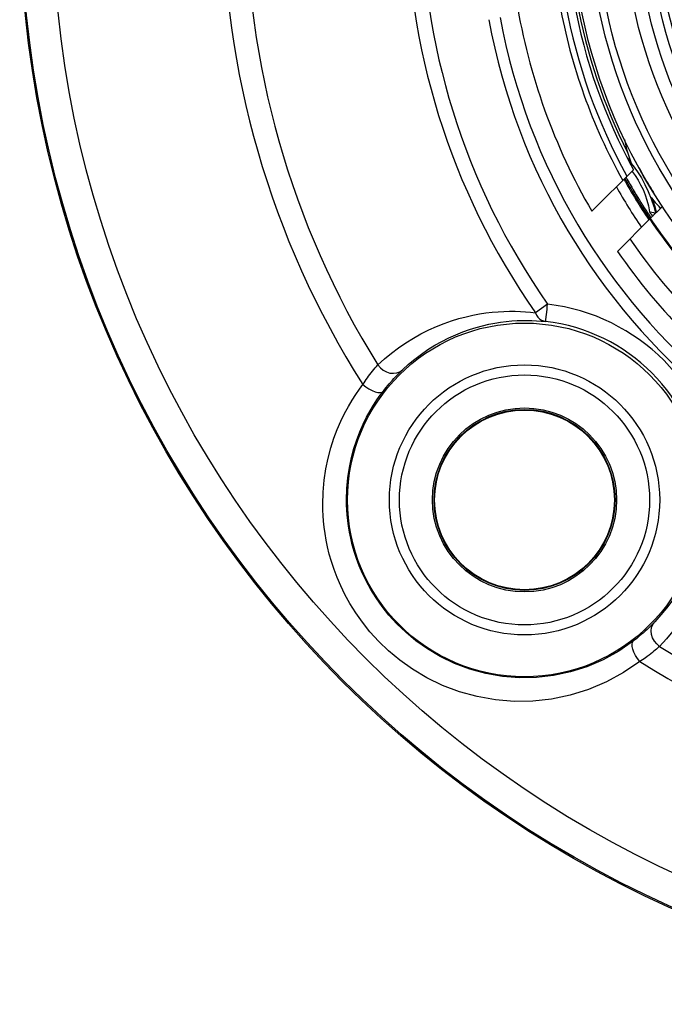
# Model space of a CAD drawing. Units: millimetres. Extents: x 0 to 420, y 0 to 297.
# Drawn here: x 214 to 236, y 62 to 96 of the extents above; entities that cross this region are included whole.
import ezdxf

# ---------------------------------------------------------------- set-up
doc = ezdxf.new("R2010")
doc.units = ezdxf.units.MM
doc.header["$LTSCALE"] = 23.1
doc.layers.get('0').update_dxf_attribs({"linetype": 'CONTINUOUS'})
for name, color, linetype in [('AUSFORMSCHRAEGEN', 7, 'CONTINUOUS'), ('BEZUGSACHSEN', 7, 'CONTINUOUS'), ('FASEN', 7, 'CONTINUOUS'), ('RUNDUNGEN', 7, 'CONTINUOUS')]:
    doc.layers.add(name, color=color, linetype=linetype)

msp = doc.modelspace()

# ---------------------------------------------------------------- linework, layer by layer
at = {"color": 7, "linetype": 'CONTINUOUS'}
for p, q in [((233.722, 89.3587), (235.1532, 90.7899)), ((235.384, 90.7855), (235.4291, 90.7044)), ((235.4291, 90.7044), (235.4775, 90.6186)), ((235.4775, 90.6186), (235.5245, 90.5362)), ((235.5245, 90.5362), (235.571, 90.4554)), ((235.571, 90.4554), (235.6183, 90.3743)), ((235.6183, 90.3743), (235.6611, 90.3015)), ((235.6611, 90.3015), (235.7066, 90.225)), ((235.7066, 90.225), (235.7516, 90.1503)), ((235.7516, 90.1503), (235.7998, 90.0711)), ((235.7998, 90.0711), (235.8438, 89.9996)), ((235.7167, 89.0907), (236.1503, 89.5243))]:
    msp.add_line(p, q, dxfattribs=at)
msp.add_lwpolyline([(235.3335, 90.877), (235.3423, 90.8609), (235.384, 90.7855)], dxfattribs=at)
for radius in [19, 16.3479]:
    msp.add_circle((252, 100), radius, dxfattribs=at)
at = {"color": 9, "linetype": 'CONTINUOUS'}
for radius in [18.3969, 18.1476, 17.2079, 16.7479]:
    msp.add_circle((252, 100), radius, dxfattribs=at)
at = {"color": 7, "linetype": 'CONTINUOUS'}
for centre, radius, start, end in [((252, 100), 16.1, 344.33192, 195.66808), ((252, 100), 21.15, 189.25133, 210.2075), ((252, 100), 19.7, 190.23378, 209.09092), ((252, 100), 19.2, 190.20059, 208.66518), ((239.2419, 92.6341), 4.4682, 190.38456, 201.71948), ((252, 100), 20, 209.33573, 214.04722), ((239.2419, 92.6341), 4.4682, 218.26472, 225.07027), ((252, 100), 19.6, 213.82084, 236.17916)]:
    msp.add_arc(centre, radius, start, end, dxfattribs=at)
at = {"color": 9, "linetype": 'CONTINUOUS'}
for radius, start, end in [(19.5, 190.33989, 208.92335), (19.6433, 209.03789, 213.82437), (19.5732, 213.80534, 236.19466)]:
    msp.add_arc((252, 100), radius, start, end, dxfattribs=at)
at = {"layer": 'AUSFORMSCHRAEGEN', "color": 7, "linetype": 'CONTINUOUS'}
for radius in [6.1, 3.1]:
    msp.add_circle((231.4, 79.4), radius, dxfattribs=at)
at = {"layer": 'BEZUGSACHSEN', "color": 7, "linetype": 'CONTINUOUS'}
msp.add_circle((252, 100), 38, dxfattribs=at)
for start, end in [(190.29115, 206.80638), (213.25836, 213.52322)]:
    msp.add_arc((252, 100), 19.1, start, end, dxfattribs=at)
at = {"layer": 'FASEN', "color": 7, "linetype": 'CONTINUOUS'}
msp.add_line((234.6011, 87.9751), (235.7167, 89.0907), dxfattribs=at)
for radius, start, end in [(20.55, 214.34383, 235.65617), (21.15, 214.64952, 235.35048)]:
    msp.add_arc((252, 100), radius, start, end, dxfattribs=at)
at = {"layer": 'RUNDUNGEN', "color": 7, "linetype": 'CONTINUOUS'}
for p, q in [((235.0053, 91.1387), (234.9882, 91.1605)), ((235.022, 91.1171), (235.0053, 91.1387)), ((235.0382, 91.0958), (235.022, 91.1171)), ((235.1444, 90.9203), (235.2902, 90.7187)), ((235.8015, 89.7775), (235.7952, 89.7921)), ((235.8119, 89.7531), (235.8015, 89.7775)), ((235.8222, 89.7282), (235.8119, 89.7531)), ((235.7082, 89.3351), (235.7833, 89.3258)), ((235.8564, 89.5242), (235.9165, 89.2905)), ((235.9347, 89.3704), (235.9323, 89.3856)), ((235.7833, 89.3258), (235.8434, 89.3105))]:
    msp.add_line(p, q, dxfattribs=at)
at = {"layer": 'RUNDUNGEN', "color": 9, "linetype": 'CONTINUOUS'}
for p, q in [((235.107, 90.7323), (235.2129, 90.5885)), ((232.1976, 86.1525), (231.7782, 85.8593))]:
    msp.add_line(p, q, dxfattribs=at)
at = {"layer": 'RUNDUNGEN', "color": 7, "linetype": 'CONTINUOUS'}
for points in [[(234.9882, 91.1605), (234.9795, 91.1714), (234.9706, 91.1825), (234.9617, 91.1935), (234.9526, 91.2046), (234.9434, 91.2157), (234.9341, 91.2268), (234.9247, 91.2379), (234.9218, 91.2412)], [(234.9886, 91.1111), (234.9893, 91.1102), (235.1444, 90.9203)], [(235.0573, 91.0702), (235.0538, 91.0749), (235.0382, 91.0958)], [(235.2902, 90.7187), (235.4264, 90.5053), (235.5523, 90.2795), (235.667, 90.0406)], [(235.667, 90.0406), (235.7689, 89.7888), (235.8564, 89.5242)], [(235.8935, 89.5362), (235.8887, 89.5509), (235.8838, 89.5654), (235.8789, 89.5799), (235.8739, 89.5942), (235.8688, 89.6083), (235.8637, 89.6223), (235.8585, 89.6361), (235.8534, 89.6498), (235.8482, 89.6633), (235.843, 89.6766), (235.8378, 89.6897), (235.8326, 89.7027), (235.8222, 89.7282)], [(235.9229, 89.4314), (235.9193, 89.4465), (235.9154, 89.4617), (235.9113, 89.4767), (235.9071, 89.4917), (235.9027, 89.5066), (235.8982, 89.5214), (235.8935, 89.5362)], [(235.9323, 89.3856), (235.9295, 89.4009), (235.9263, 89.4161), (235.9229, 89.4314)], [(235.9394, 89.3134), (235.9391, 89.3256), (235.9382, 89.3403), (235.9367, 89.3552), (235.9347, 89.3704)], [(235.8434, 89.3105), (235.8882, 89.2889), (235.8985, 89.2791)], [(227.1258, 83.8239), (227.134, 83.8319), (227.1914, 83.8875)], [(226.5344, 83.1568), (226.584, 83.2206), (226.6339, 83.283), (226.6834, 83.3434), (226.7342, 83.4038), (226.7882, 83.4664), (226.8039, 83.4843)], [(235.8875, 75.1914), (235.8497, 75.1523), (235.8241, 75.126)], [(235.4844, 74.804), (235.4248, 74.7521), (235.3442, 74.6841), (235.2549, 74.6113), (235.1568, 74.5344)]]:
    msp.add_lwpolyline(points, dxfattribs=at)
at = {"layer": 'RUNDUNGEN', "color": 9, "linetype": 'CONTINUOUS'}
for points in [[(235.2129, 90.5885), (235.3115, 90.436), (235.4026, 90.2746), (235.4851, 90.1041), (235.5584, 89.9239), (235.6209, 89.7351), (235.6705, 89.5392), (235.7082, 89.3351)], [(232.1272, 85.5567), (232.1294, 85.5642), (232.1308, 85.5865), (232.1349, 85.6225), (232.176, 85.9691)], [(232.176, 85.9691), (232.1856, 86.0602), (232.1976, 86.1525)], [(226.3463, 84.0549), (226.5777, 84.2669), (226.8161, 84.4656), (227.0613, 84.6514), (227.3126, 84.8242), (227.5697, 84.9841), (227.8312, 85.1309), (228.0968, 85.2644), (228.3629, 85.384), (228.627, 85.4889), (228.8867, 85.5798), (229.1387, 85.6567), (229.3833, 85.721), (229.619, 85.7737), (229.8469, 85.8162), (230.0674, 85.8496), (230.281, 85.8748), (230.4884, 85.8926), (230.6896, 85.9037), (230.8848, 85.9088), (231.0743, 85.9082), (231.258, 85.9026), (231.4363, 85.8923), (231.6098, 85.8779), (231.7782, 85.8593)], [(231.7782, 85.8593), (231.8166, 85.7789), (231.8646, 85.7095), (231.9215, 85.6507), (231.985, 85.6051), (232.0533, 85.5738), (232.1272, 85.5567)], [(227.1914, 83.8875), (227.4024, 84.0798), (227.62, 84.2606), (227.8435, 84.4297), (228.0726, 84.5872), (228.3067, 84.7331), (228.5449, 84.8672), (228.7865, 84.9895), (229.0287, 85.0992), (229.2688, 85.1958), (229.5049, 85.2797), (229.734, 85.3509), (229.9562, 85.4108), (230.1703, 85.4602), (230.3771, 85.5004), (230.5773, 85.5324), (230.7711, 85.5569), (230.9591, 85.5748), (231.1415, 85.5866), (231.3185, 85.5929), (231.49, 85.5941), (231.6564, 85.5907), (231.8179, 85.5832), (231.9749, 85.5717), (232.1272, 85.5567)], [(225.8296, 83.3775), (225.8676, 83.4373), (225.9061, 83.4958), (225.9443, 83.5523), (225.9839, 83.6087), (226.0261, 83.667), (226.0699, 83.7255), (226.1148, 83.7835), (226.1606, 83.8408), (226.207, 83.8969), (226.2538, 83.9516), (226.3006, 84.0045), (226.3463, 84.0549)], [(226.3463, 84.0549), (226.4305, 83.9561), (226.5311, 83.8745), (226.6435, 83.8141), (226.7623, 83.7776), (226.8819, 83.7668), (226.9969, 83.7822), (227.1017, 83.8231), (227.1914, 83.8875)], [(226.8039, 83.4843), (226.844, 83.5295), (226.901, 83.5921), (226.9589, 83.654), (227.0174, 83.715), (227.076, 83.7745), (227.1258, 83.8239)], [(224.4446, 79.2361), (224.4572, 79.6684), (224.4927, 80.0808), (224.5515, 80.4737), (224.6292, 80.8457), (224.7226, 81.196), (224.8289, 81.5245), (224.9451, 81.8307), (225.0686, 82.115), (225.1968, 82.3773), (225.3273, 82.6182), (225.4578, 82.838), (225.5863, 83.0375), (225.7101, 83.2172), (225.8296, 83.3775)], [(225.8296, 83.3775), (225.93, 83.2969), (226.0364, 83.2268), (226.1438, 83.1704), (226.2474, 83.1303), (226.3423, 83.1083), (226.4242, 83.1055), (226.4892, 83.1219), (226.5344, 83.1568)], [(225.2622, 79.4), (225.2739, 79.7913), (225.3087, 80.1657), (225.3634, 80.522), (225.4352, 80.8593), (225.5212, 81.1771), (225.6189, 81.475), (225.7255, 81.7529), (225.8387, 82.0107), (225.956, 82.2488), (226.0754, 82.4674), (226.1948, 82.667), (226.3122, 82.848), (226.4259, 83.011), (226.5344, 83.1568)], [(235.3775, 73.8296), (234.8124, 73.4445), (234.2243, 73.1203), (233.6104, 72.8596), (232.9787, 72.6623), (232.3355, 72.5282), (231.6868, 72.4572), (231.04, 72.4485), (230.399, 72.5009), (229.7667, 72.6139), (229.1549, 72.7823), (228.573, 73.0033), (228.031, 73.2651), (227.5417, 73.5565), (227.1024, 73.8688), (226.7153, 74.1907), (226.374, 74.5193), (226.0736, 74.8495), (225.8108, 75.1786), (225.5815, 75.5034), (225.3827, 75.8221), (225.2111, 76.1327), (225.0642, 76.4341), (224.9389, 76.725), (224.8332, 77.0051), (224.7445, 77.2738), (224.671, 77.5314), (224.6107, 77.7778), (224.5621, 78.0135), (224.5235, 78.2389), (224.4939, 78.4546), (224.472, 78.6614), (224.4571, 78.86), (224.4479, 79.0517), (224.4446, 79.2361)], [(235.1568, 74.5344), (234.6469, 74.1823), (234.1099, 73.886), (233.5526, 73.6471), (232.9799, 73.4657), (232.3965, 73.3417), (231.8085, 73.275), (231.2221, 73.2651), (230.6414, 73.3105), (230.0683, 73.4105), (229.5144, 73.5619), (228.987, 73.76), (228.4968, 73.9965), (228.0538, 74.2594), (227.6565, 74.5413), (227.3064, 74.8325), (226.9978, 75.1291), (226.7264, 75.4279), (226.4889, 75.7254), (226.2819, 76.0194), (226.1025, 76.3077), (225.9479, 76.5889), (225.8154, 76.8617), (225.7027, 77.1252), (225.6076, 77.3788), (225.528, 77.6222), (225.4621, 77.8555), (225.4082, 78.0787), (225.3648, 78.2921), (225.3305, 78.4964), (225.3043, 78.6918), (225.2852, 78.8792), (225.2722, 79.0592), (225.2647, 79.233), (225.2622, 79.4)], [(237.5941, 79.4), (237.586, 79.13), (237.5668, 78.8674), (237.5374, 78.6135), (237.4985, 78.3666), (237.4503, 78.1244), (237.3939, 77.8899), (237.331, 77.6666), (237.261, 77.4496), (237.1834, 77.2363), (237.0969, 77.0233), (236.9992, 76.8067), (236.8894, 76.5868), (236.766, 76.3629), (236.6276, 76.1351), (236.4725, 75.9037), (236.2989, 75.6688), (236.1042, 75.4305), (235.8875, 75.1914)], [(237.9091, 78.9749), (237.9024, 78.6767), (237.8847, 78.3873), (237.8549, 78.1074), (237.8142, 77.8353), (237.7631, 77.5686), (237.7028, 77.3103), (237.6354, 77.0645), (237.5596, 76.8258), (237.4758, 76.5911), (237.3815, 76.357), (237.2751, 76.1189), (237.1551, 75.8773), (237.0202, 75.6313), (236.8685, 75.3812), (236.6984, 75.1272), (236.5077, 74.8696), (236.2931, 74.6092), (236.0549, 74.3463)], [(235.8241, 75.126), (235.8101, 75.1117), (235.7689, 75.0704), (235.7246, 75.0268), (235.676, 74.9798), (235.6225, 74.9292), (235.5632, 74.8745), (235.4975, 74.8156), (235.4844, 74.804)], [(236.0549, 74.3463), (235.9561, 74.4305), (235.8745, 74.5311), (235.8141, 74.6435), (235.7776, 74.7622), (235.7668, 74.8819), (235.7822, 74.9968), (235.8231, 75.1017), (235.8875, 75.1914)], [(235.3775, 73.8296), (235.2969, 73.93), (235.2268, 74.0364), (235.1704, 74.1438), (235.1303, 74.2474), (235.1083, 74.3423), (235.1055, 74.4242), (235.1219, 74.4892), (235.1568, 74.5344)], [(236.0549, 74.3463), (236.0206, 74.3149), (235.9842, 74.2824), (235.9464, 74.2492), (235.9058, 74.2145), (235.8611, 74.1772), (235.8117, 74.1371), (235.7568, 74.0939), (235.6959, 74.0475), (235.6282, 73.9979), (235.5531, 73.9449), (235.4694, 73.8889), (235.3775, 73.8296)]]:
    msp.add_lwpolyline(points, dxfattribs=at)
for centre, radius in [((252, 100), 37.9582), ((252, 100), 36.8663), ((231.4, 79.4), 4.6588), ((231.4, 79.4), 4.3124), ((231.4, 79.4), 3.1733), ((231.4, 79.4), 3.1198)]:
    msp.add_circle(centre, radius, dxfattribs=at)
for centre, radius, start, end in [((252, 100), 31.0032, 147.57772, 212.42228), ((252, 100), 30.2052, 148.13695, 211.86305), ((252, 100), 24.6755, 145.03575, 214.96435), ((252, 100), 24.1637, 145.03557, 214.96411), ((252, 100), 22.2011, 190.46855, 349.53142), ((252, 100), 21.8016, 190.46843, 349.53157), ((252, 100), 19.6018, 208.99671, 213.81312), ((252, 100), 19.5483, 208.92407, 213.76274), ((252, 100), 19.4721, 213.20939, 213.76067), ((231.4, 79.4), 6.7995, 6.7318, 83.26529), ((252, 100), 30.2052, 238.13695, 301.86305), ((252, 100), 31.0032, 237.57772, 302.42228)]:
    msp.add_arc(centre, radius, start, end, dxfattribs=at)
at = {"layer": 'RUNDUNGEN', "color": 7, "linetype": 'CONTINUOUS'}
msp.add_arc((231.4, 79.4), 6.1995, 6.73658, 83.26337, dxfattribs=at)

doc.saveas('drawing.dxf')
